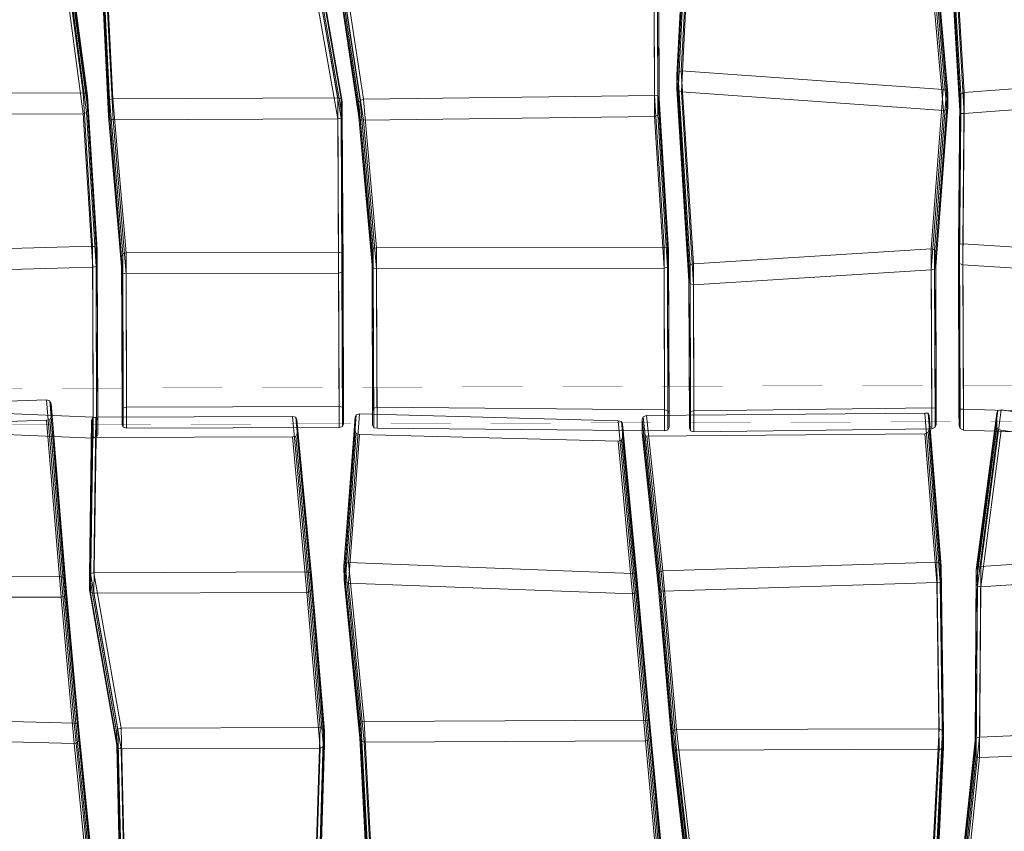
# Model space of a CAD drawing. Units: millimetres. Extents: x -5558 to 4135, y -3445 to 3571.
# Drawn here: x -443 to 439, y -248 to 479 of the extents above; entities that cross this region are included whole.
import ezdxf

# ---------------------------------------------------------------- set-up
doc = ezdxf.new("R2010")
doc.units = ezdxf.units.MM
doc.linetypes.add('K5LT32776', pattern=[0])
doc.layers.get('0').update_dxf_attribs({"true_color": 0x5890e1})

# ---------------------------------------------------------------- blocks, each defined once
blk = doc.blocks.new('U3')
at = {"color": 33, "linetype": 'K5LT32776', "lineweight": 18, "true_color": 0xe18f57}
for p, q in [((-418.55, 138.67), (-632.72, 131.64)), ((-418.55, 138.67), (-405.59, -19.75)), ((-415.56, 137.73), (-418.55, 138.67)), ((-415.56, 137.73), (-414.55, 135.33)), ((-415.56, 137.73), (-402.6, -20.76)), ((-414.55, 135.33), (-414.51, 123.11)), ((-414.55, 135.33), (-401.59, -23.13)), ((-632.66, 113.28), (-418.49, 120.31)), ((-415.5, 120.9), (-418.49, 120.31)), ((-405.53, -38.11), (-418.49, 120.31)), ((-415.5, 120.9), (-414.51, 123.11)), ((-402.54, -37.59), (-415.5, 120.9)), ((-401.55, -35.35), (-414.51, 123.11)), ((-405.59, -19.75), (-616.18, -19.4)), ((-405.59, -19.75), (-393.85, -150.87)), ((-402.6, -20.76), (-405.59, -19.75)), ((-402.6, -20.76), (-390.86, -151.56)), ((-402.6, -20.76), (-401.59, -23.13)), ((-401.59, -23.13), (-389.85, -153.84)), ((-401.59, -23.13), (-401.55, -35.35)), ((-616.12, -37.76), (-405.53, -38.11)), ((-402.54, -37.59), (-405.53, -38.11)), ((-405.53, -38.11), (-393.79, -169.23)), ((-402.54, -37.59), (-401.55, -35.35)), ((-402.54, -37.59), (-390.8, -168.39)), ((-401.55, -35.35), (-389.81, -166.06)), ((-393.85, -150.87), (-606.98, -145.03)), ((-393.85, -150.87), (-380.96, -280.99)), ((-390.86, -151.56), (-393.85, -150.87)), ((-390.86, -151.56), (-377.97, -282.16)), ((-390.86, -151.56), (-389.85, -153.84)), ((-389.85, -153.84), (-376.97, -284.62)), ((-389.85, -153.84), (-389.81, -166.06)), ((-606.91, -163.39), (-393.79, -169.23)), ((-390.8, -168.39), (-389.81, -166.06)), ((-389.81, -166.06), (-376.93, -296.84)), ((-390.8, -168.39), (-393.79, -169.23)), ((-393.79, -169.23), (-380.9, -299.35)), ((-390.8, -168.39), (-377.92, -298.98))]:
    blk.add_line(p, q, dxfattribs=at)
blk = doc.blocks.new('U4')
at = {"color": 33, "linetype": 'K5LT32776', "lineweight": 18, "true_color": 0xe18f57}
for p, q in [((-198.45, 123.75), (-374.37, 123.16)), ((-198.45, 123.75), (-185.55, -15.52)), ((-195.45, 122.99), (-198.45, 123.75)), ((-380.25, -19.24), (-378.35, 120.08)), ((-379.26, -16.94), (-377.36, 122.38)), ((-377.36, 122.38), (-378.35, 120.08)), ((-378.35, 120.08), (-378.31, 107.86)), ((-377.36, 122.38), (-374.37, 123.16)), ((-376.27, -16.16), (-374.37, 123.16)), ((-195.45, 122.99), (-194.45, 120.69)), ((-195.45, 122.99), (-182.56, -16.28)), ((-194.45, 120.69), (-194.41, 108.47)), ((-194.45, 120.69), (-181.55, -18.58)), ((-378.31, 107.86), (-380.2, -31.46)), ((-377.3, 105.56), (-378.31, 107.86)), ((-195.4, 106.16), (-198.38, 105.39)), ((-195.4, 106.16), (-194.41, 108.47)), ((-182.5, -33.11), (-195.4, 106.16)), ((-181.51, -30.8), (-194.41, 108.47)), ((-377.3, 105.56), (-379.2, -33.76)), ((-377.3, 105.56), (-374.31, 104.8)), ((-374.31, 104.8), (-376.21, -34.52)), ((-374.31, 104.8), (-198.38, 105.39)), ((-185.49, -33.88), (-198.38, 105.39)), ((-379.26, -16.94), (-380.25, -19.24)), ((-379.26, -16.94), (-376.27, -16.16)), ((-379.26, -16.94), (-354.87, -156.17)), ((-185.55, -15.52), (-376.27, -16.16)), ((-376.27, -16.16), (-351.89, -155.39)), ((-185.55, -15.52), (-173.78, -154.8)), ((-182.56, -16.28), (-185.55, -15.52)), ((-182.56, -16.28), (-170.79, -155.55)), ((-182.56, -16.28), (-181.55, -18.58)), ((-380.25, -19.24), (-380.2, -31.46)), ((-380.25, -19.24), (-355.86, -158.47)), ((-181.55, -18.58), (-169.78, -157.85)), ((-181.55, -18.58), (-181.51, -30.8)), ((-380.2, -31.46), (-355.82, -170.7)), ((-379.2, -33.76), (-380.2, -31.46)), ((-379.2, -33.76), (-376.21, -34.52)), ((-379.2, -33.76), (-354.82, -172.99)), ((-376.21, -34.52), (-185.49, -33.88)), ((-376.21, -34.52), (-351.82, -173.75)), ((-182.5, -33.11), (-185.49, -33.88)), ((-185.49, -33.88), (-173.72, -173.16)), ((-182.5, -33.11), (-181.51, -30.8)), ((-182.5, -33.11), (-170.73, -172.38)), ((-181.51, -30.8), (-169.74, -170.07)), ((-354.87, -156.17), (-355.86, -158.47)), ((-355.86, -158.47), (-355.82, -170.7)), ((-355.86, -158.47), (-352.91, -282.9)), ((-354.87, -156.17), (-351.89, -155.39)), ((-354.87, -156.17), (-351.92, -280.6)), ((-173.78, -154.8), (-351.89, -155.39)), ((-351.89, -155.39), (-348.94, -279.82)), ((-173.78, -154.8), (-177.95, -294.12)), ((-170.79, -155.55), (-174.95, -294.88)), ((-169.78, -157.85), (-173.95, -297.18)), ((-170.79, -155.55), (-173.78, -154.8)), ((-170.79, -155.55), (-169.78, -157.85)), ((-169.78, -157.85), (-169.74, -170.07)), ((-355.82, -170.7), (-352.87, -295.12)), ((-354.82, -172.99), (-355.82, -170.7)), ((-354.82, -172.99), (-351.82, -173.75)), ((-354.82, -172.99), (-351.87, -297.42)), ((-351.82, -173.75), (-173.72, -173.16)), ((-351.82, -173.75), (-348.88, -298.18)), ((-173.72, -173.16), (-177.88, -312.48)), ((-170.73, -172.38), (-174.9, -311.71)), ((-169.74, -170.07), (-173.91, -309.4)), ((-170.73, -172.38), (-173.72, -173.16)), ((-170.73, -172.38), (-169.74, -170.07))]:
    blk.add_line(p, q, dxfattribs=at)
blk = doc.blocks.new('U5')
at = {"color": 33, "linetype": 'K5LT32776', "lineweight": 18, "true_color": 0xe18f57}
for p, q in [((115.56, 123.33), (118.55, 124.5)), ((118.55, 124.5), (367.44, 126.55)), ((118.55, 124.5), (133.12, -14.42)), ((370.43, 126.64), (367.44, 126.55)), ((378.25, -6.67), (367.44, 126.55)), ((370.43, 126.64), (371.43, 124.48)), ((381.24, -7.88), (370.43, 126.64)), ((371.43, 124.48), (371.47, 112.26)), ((382.24, -10.35), (371.43, 124.48)), ((115.56, 123.33), (114.58, 120.93)), ((114.58, 120.93), (114.62, 108.71)), ((114.58, 120.93), (129.15, -18.22)), ((115.56, 123.33), (130.14, -15.64)), ((115.62, 106.51), (114.62, 108.71)), ((129.19, -30.44), (114.62, 108.71)), ((115.62, 106.51), (118.61, 106.14)), ((130.2, -32.46), (115.62, 106.51)), ((367.5, 108.19), (118.61, 106.14)), ((133.19, -32.78), (118.61, 106.14)), ((370.49, 109.82), (367.5, 108.19)), ((367.5, 108.19), (378.31, -25.03)), ((370.49, 109.82), (371.47, 112.26)), ((370.49, 109.82), (381.3, -24.7)), ((371.47, 112.26), (382.28, -22.57)), ((133.12, -14.42), (378.25, -6.67)), ((378.25, -6.67), (380.35, -155.97)), ((381.24, -7.88), (378.25, -6.67)), ((381.24, -7.88), (383.34, -157.49)), ((381.24, -7.88), (382.24, -10.35)), ((130.14, -15.64), (129.15, -18.22)), ((130.14, -15.64), (133.12, -14.42)), ((130.14, -15.64), (142.28, -157.84)), ((133.12, -14.42), (145.27, -156.69)), ((382.24, -10.35), (382.28, -22.57)), ((382.24, -10.35), (384.35, -160.09)), ((129.15, -18.22), (129.19, -30.44)), ((129.15, -18.22), (141.29, -160.32)), ((378.31, -25.03), (133.19, -32.78)), ((381.3, -24.7), (378.31, -25.03)), ((378.31, -25.03), (380.41, -174.33)), ((381.3, -24.7), (382.28, -22.57)), ((381.3, -24.7), (383.4, -174.32)), ((382.28, -22.57), (384.39, -172.32)), ((129.19, -30.44), (141.34, -172.54)), ((130.2, -32.46), (129.19, -30.44)), ((130.2, -32.46), (133.19, -32.78)), ((130.2, -32.46), (142.34, -174.66)), ((133.19, -32.78), (145.33, -175.05)), ((142.28, -157.84), (141.29, -160.32)), ((142.28, -157.84), (145.27, -156.69)), ((142.28, -157.84), (157.39, -286.66)), ((145.27, -156.69), (380.35, -155.97)), ((145.27, -156.69), (160.37, -285.38)), ((380.35, -155.97), (373.61, -290.02)), ((383.34, -157.49), (376.6, -291.84)), ((383.34, -157.49), (380.35, -155.97)), ((383.34, -157.49), (384.35, -160.09)), ((141.29, -160.32), (141.34, -172.54)), ((141.29, -160.32), (156.4, -289.18)), ((384.35, -160.09), (377.61, -294.46)), ((384.35, -160.09), (384.39, -172.32)), ((141.34, -172.54), (156.44, -301.4)), ((142.34, -174.66), (141.34, -172.54)), ((142.34, -174.66), (145.33, -175.05)), ((142.34, -174.66), (157.44, -303.49)), ((380.41, -174.33), (145.33, -175.05)), ((145.33, -175.05), (160.43, -303.74)), ((380.41, -174.33), (373.67, -308.38)), ((383.4, -174.32), (376.66, -308.66)), ((384.39, -172.32), (377.65, -306.68)), ((383.4, -174.32), (380.41, -174.33)), ((383.4, -174.32), (384.39, -172.32))]:
    blk.add_line(p, q, dxfattribs=at)
blk = doc.blocks.new('U6')
at = {"color": 33, "linetype": 'K5LT32776', "lineweight": 18, "true_color": 0xe18f57}
for p, q in [((-151.39, -8.01), (-141.47, 125.32)), ((-148.4, -7.17), (-138.48, 126.05)), ((-141.47, 125.32), (-142.46, 123.04)), ((-141.47, 125.32), (-138.48, 126.05)), ((92.91, 119.9), (-138.48, 126.05)), ((-152.37, -10.33), (-142.46, 123.04)), ((-142.46, 123.04), (-142.42, 110.81)), ((92.91, 119.9), (105.8, -16.75)), ((95.9, 119.28), (92.91, 119.9)), ((95.9, 119.28), (96.91, 117.03)), ((95.9, 119.28), (108.79, -17.24)), ((96.91, 117.03), (96.95, 104.81)), ((96.91, 117.03), (109.8, -19.45)), ((-142.42, 110.81), (-152.33, -22.56)), ((-141.41, 108.5), (-151.33, -24.83)), ((-138.42, 107.69), (-148.34, -25.53)), ((-141.41, 108.5), (-142.42, 110.81)), ((-141.41, 108.5), (-138.42, 107.69)), ((-138.42, 107.69), (92.97, 101.54)), ((95.96, 102.46), (92.97, 101.54)), ((105.86, -35.11), (92.97, 101.54)), ((95.96, 102.46), (96.95, 104.81)), ((108.85, -34.07), (95.96, 102.46)), ((109.84, -31.67), (96.95, 104.81)), ((-151.39, -8.01), (-152.37, -10.33)), ((-151.39, -8.01), (-148.4, -7.17)), ((-151.39, -8.01), (-137.33, -149.91)), ((105.8, -16.75), (-148.4, -7.17)), ((-148.4, -7.17), (-134.35, -149.42)), ((-152.37, -10.33), (-152.33, -22.56)), ((-152.37, -10.33), (-138.32, -152.12)), ((105.8, -16.75), (117.54, -148.3)), ((108.79, -17.24), (105.8, -16.75)), ((108.79, -17.24), (120.54, -148.87)), ((108.79, -17.24), (109.8, -19.45)), ((-152.33, -22.56), (-138.28, -164.35)), ((-151.33, -24.83), (-152.33, -22.56)), ((-151.33, -24.83), (-148.34, -25.53)), ((-151.33, -24.83), (-137.28, -166.74)), ((-148.34, -25.53), (105.86, -35.11)), ((-148.34, -25.53), (-134.29, -167.78)), ((109.8, -19.45), (121.54, -151.11)), ((109.8, -19.45), (109.84, -31.67)), ((108.85, -34.07), (105.86, -35.11)), ((105.86, -35.11), (117.61, -166.66)), ((108.85, -34.07), (109.84, -31.67)), ((108.85, -34.07), (120.59, -165.69)), ((109.84, -31.67), (121.58, -163.33)), ((-137.33, -149.91), (-134.35, -149.42)), ((117.54, -148.3), (-134.35, -149.42)), ((-134.35, -149.42), (-126.68, -292.21)), ((117.54, -148.3), (130.47, -290.23)), ((120.54, -148.87), (117.54, -148.3)), ((120.54, -148.87), (133.46, -290.8)), ((120.54, -148.87), (121.54, -151.11)), ((-137.33, -149.91), (-138.32, -152.12)), ((-138.32, -152.12), (-138.28, -164.35)), ((-138.32, -152.12), (-130.66, -295.47)), ((-137.33, -149.91), (-129.67, -293.12)), ((121.54, -151.11), (134.46, -293.04)), ((121.54, -151.11), (121.58, -163.33)), ((-138.28, -164.35), (-130.62, -307.7)), ((-137.28, -166.74), (-138.28, -164.35)), ((-137.28, -166.74), (-134.29, -167.78)), ((-137.28, -166.74), (-129.61, -309.95)), ((-134.29, -167.78), (117.61, -166.66)), ((120.59, -165.69), (117.61, -166.66)), ((117.61, -166.66), (130.53, -308.59)), ((120.59, -165.69), (121.58, -163.33)), ((120.59, -165.69), (133.51, -307.63)), ((121.58, -163.33), (134.5, -305.26)), ((-134.29, -167.78), (-126.62, -310.57))]:
    blk.add_line(p, q, dxfattribs=at)
blk = doc.blocks.new('U7')
at = {"color": 33, "linetype": 'K5LT32776', "lineweight": 18, "true_color": 0xe18f57}
for p, q in [((413.56, -13.73), (431.89, 126.71)), ((414.55, -11.29), (432.88, 128.96)), ((417.53, -10.5), (435.86, 129.76)), ((432.88, 128.96), (431.89, 126.71)), ((431.89, 126.71), (431.93, 114.49)), ((432.88, 128.96), (435.86, 129.76)), ((554.16, 112.47), (435.86, 129.76)), ((431.93, 114.49), (413.6, -25.95)), ((432.93, 112.14), (414.6, -28.12)), ((435.92, 111.4), (417.59, -28.86)), ((432.93, 112.14), (431.93, 114.49)), ((432.93, 112.14), (435.92, 111.4)), ((435.92, 111.4), (554.22, 94.11)), ((566.97, -0.99), (417.53, -10.5)), ((413.56, -13.73), (412.46, -166.51)), ((414.55, -11.29), (413.45, -164.25)), ((414.55, -11.29), (413.56, -13.73)), ((413.56, -13.73), (413.6, -25.95)), ((414.55, -11.29), (417.53, -10.5)), ((417.53, -10.5), (416.44, -163.44)), ((413.6, -25.95), (412.51, -178.73)), ((414.6, -28.12), (413.6, -25.95)), ((417.59, -28.86), (567.03, -19.35)), ((414.6, -28.12), (413.51, -181.07)), ((414.6, -28.12), (417.59, -28.86)), ((417.59, -28.86), (416.5, -181.8)), ((578.79, -156.8), (416.44, -163.44)), ((412.46, -166.51), (397.91, -302.85)), ((413.45, -164.25), (398.9, -300.64)), ((416.44, -163.44), (401.89, -300.11)), ((413.45, -164.25), (412.46, -166.51)), ((412.46, -166.51), (412.51, -178.73)), ((413.45, -164.25), (416.44, -163.44)), ((416.5, -181.8), (578.85, -175.16)), ((412.51, -178.73), (397.95, -315.08)), ((413.51, -181.07), (398.96, -317.47)), ((416.5, -181.8), (401.95, -318.47)), ((413.51, -181.07), (412.51, -178.73)), ((413.51, -181.07), (416.5, -181.8))]:
    blk.add_line(p, q, dxfattribs=at)
blk = doc.blocks.new('U10')
at = {"color": 33, "linetype": 'K5LT32776', "lineweight": 18, "true_color": 0xe18f57}
for p, q in [((-402.19, 537.59), (-385.78, 413.53)), ((-399.19, 536.65), (-382.79, 413.05)), ((-398.19, 534.28), (-381.79, 410.81)), ((-398.15, 521.75), (-381.75, 398.28)), ((-402.12, 518.77), (-385.72, 394.7)), ((-399.14, 519.4), (-382.74, 395.8)), ((-612.69, 412.36), (-385.78, 413.53)), ((-385.78, 413.53), (-377.32, 276.17)), ((-382.79, 413.05), (-385.78, 413.53)), ((-382.79, 413.05), (-374.32, 275.4)), ((-382.79, 413.05), (-381.79, 410.81)), ((-381.75, 398.28), (-381.79, 410.81)), ((-381.79, 410.81), (-373.32, 273.04)), ((-382.74, 395.8), (-381.75, 398.28)), ((-381.75, 398.28), (-373.28, 260.51)), ((-385.72, 394.7), (-612.62, 393.54)), ((-382.74, 395.8), (-385.72, 394.7)), ((-385.72, 394.7), (-377.25, 257.35)), ((-382.74, 395.8), (-374.27, 258.15)), ((-600.94, 269.99), (-377.32, 276.17)), ((-377.32, 276.17), (-376.8, 123.14)), ((-374.32, 275.4), (-377.32, 276.17)), ((-374.32, 275.4), (-373.81, 122.53)), ((-374.32, 275.4), (-373.32, 273.04)), ((-373.28, 260.51), (-373.32, 273.04)), ((-373.32, 273.04), (-372.81, 120.23)), ((-377.25, 257.35), (-600.88, 251.16)), ((-374.27, 258.15), (-377.25, 257.35)), ((-377.25, 257.35), (-376.74, 104.31)), ((-374.27, 258.15), (-373.28, 260.51)), ((-374.27, 258.15), (-373.76, 105.28)), ((-373.28, 260.51), (-372.77, 107.7)), ((-600.49, 132.58), (-376.8, 123.14)), ((-373.81, 122.53), (-376.8, 123.14)), ((-373.81, 122.53), (-372.81, 120.23)), ((-372.77, 107.7), (-372.81, 120.23)), ((-376.74, 104.31), (-600.42, 113.75)), ((-373.76, 105.28), (-372.77, 107.7)), ((-373.76, 105.28), (-376.74, 104.31))]:
    blk.add_line(p, q, dxfattribs=at)
blk = doc.blocks.new('U11')
at = {"color": 33, "linetype": 'K5LT32776', "lineweight": 18, "true_color": 0xe18f57}
for p, q in [((-182.16, 547.02), (-157.94, 408.97)), ((-369.97, 543.24), (-363.11, 405.14)), ((-368.98, 545.6), (-362.12, 407.5)), ((-365.99, 546.4), (-359.13, 408.3)), ((-179.17, 546.24), (-154.95, 408.19)), ((-178.17, 543.88), (-153.95, 405.84)), ((-369.93, 530.71), (-363.07, 392.61)), ((-179.11, 528.99), (-154.89, 390.94)), ((-178.12, 531.35), (-153.91, 393.31)), ((-368.92, 528.35), (-362.06, 390.25)), ((-365.93, 527.58), (-359.07, 389.48)), ((-182.1, 528.19), (-157.88, 390.15)), ((-362.12, 407.5), (-363.11, 405.14)), ((-362.12, 407.5), (-359.13, 408.3)), ((-362.12, 407.5), (-350.39, 269.42)), ((-359.13, 408.3), (-157.94, 408.97)), ((-359.13, 408.3), (-347.41, 270.21)), ((-157.94, 408.97), (-157.24, 270.85)), ((-154.95, 408.19), (-157.94, 408.97)), ((-154.95, 408.19), (-154.25, 270.07)), ((-154.95, 408.19), (-153.95, 405.84)), ((-153.91, 393.31), (-153.95, 405.84)), ((-153.95, 405.84), (-153.25, 267.71)), ((-363.07, 392.61), (-363.11, 405.14)), ((-363.11, 405.14), (-351.38, 267.05)), ((-363.07, 392.61), (-351.34, 254.52)), ((-362.06, 390.25), (-363.07, 392.61)), ((-362.06, 390.25), (-359.07, 389.48)), ((-362.06, 390.25), (-350.33, 252.17)), ((-157.88, 390.15), (-359.07, 389.48)), ((-359.07, 389.48), (-347.34, 251.39)), ((-154.89, 390.94), (-157.88, 390.15)), ((-157.88, 390.15), (-157.18, 252.02)), ((-154.89, 390.94), (-153.91, 393.31)), ((-154.89, 390.94), (-154.19, 252.82)), ((-153.91, 393.31), (-153.2, 255.18)), ((-350.39, 269.42), (-351.38, 267.05)), ((-351.34, 254.52), (-351.38, 267.05)), ((-351.38, 267.05), (-350.92, 128.93)), ((-350.39, 269.42), (-347.41, 270.21)), ((-350.39, 269.42), (-349.93, 131.29)), ((-347.41, 270.21), (-157.24, 270.85)), ((-347.41, 270.21), (-346.95, 132.09)), ((-157.24, 270.85), (-156.78, 132.72)), ((-154.25, 270.07), (-157.24, 270.85)), ((-154.25, 270.07), (-153.79, 131.94)), ((-154.25, 270.07), (-153.25, 267.71)), ((-153.2, 255.18), (-153.25, 267.71)), ((-153.25, 267.71), (-152.79, 129.59)), ((-351.34, 254.52), (-350.88, 116.4)), ((-350.33, 252.17), (-351.34, 254.52)), ((-350.33, 252.17), (-347.34, 251.39)), ((-350.33, 252.17), (-349.87, 114.04)), ((-157.18, 252.02), (-347.34, 251.39)), ((-347.34, 251.39), (-346.88, 113.26)), ((-154.19, 252.82), (-157.18, 252.02)), ((-157.18, 252.02), (-156.72, 113.9)), ((-154.19, 252.82), (-153.2, 255.18)), ((-154.19, 252.82), (-153.73, 114.69)), ((-153.2, 255.18), (-152.74, 117.06)), ((-346.95, 132.09), (-156.78, 132.72)), ((-153.79, 131.94), (-156.78, 132.72)), ((-349.93, 131.29), (-350.92, 128.93)), ((-350.88, 116.4), (-350.92, 128.93)), ((-349.93, 131.29), (-346.95, 132.09)), ((-153.79, 131.94), (-152.79, 129.59)), ((-152.74, 117.06), (-152.79, 129.59)), ((-349.87, 114.04), (-350.88, 116.4)), ((-153.73, 114.69), (-156.72, 113.9)), ((-153.73, 114.69), (-152.74, 117.06)), ((-349.87, 114.04), (-346.88, 113.26)), ((-156.72, 113.9), (-346.88, 113.26))]:
    blk.add_line(p, q, dxfattribs=at)
blk = doc.blocks.new('U12')
at = {"color": 33, "linetype": 'K5LT32776', "lineweight": 18, "true_color": 0xe18f57}
for p, q in [((-160.56, 547.48), (-138.99, 404.41)), ((-159.57, 549.75), (-138, 406.83)), ((-156.58, 550.27), (-135.01, 407.78)), ((125.17, 548.15), (125.62, 411.27)), ((128.16, 547.33), (128.61, 410.82)), ((129.16, 544.96), (129.62, 408.57)), ((-160.52, 534.95), (-138.94, 391.88)), ((-159.51, 532.5), (-137.94, 389.58)), ((-156.52, 531.45), (-134.95, 388.95)), ((125.23, 529.33), (125.69, 392.45)), ((128.22, 530.08), (128.67, 393.57)), ((129.2, 532.43), (129.66, 396.04)), ((-138, 406.83), (-138.99, 404.41)), ((-138, 406.83), (-135.01, 407.78)), ((-138, 406.83), (-126.29, 274.13)), ((-135.01, 407.78), (125.62, 411.27)), ((-135.01, 407.78), (-123.3, 274.7)), ((125.62, 411.27), (134.09, 275.29)), ((128.61, 410.82), (125.62, 411.27)), ((128.61, 410.82), (137.08, 274.82)), ((128.61, 410.82), (129.62, 408.57)), ((129.66, 396.04), (129.62, 408.57)), ((129.62, 408.57), (138.08, 272.57)), ((-138.94, 391.88), (-138.99, 404.41)), ((-138.99, 404.41), (-127.28, 271.85)), ((-138.94, 391.88), (-127.24, 259.32)), ((-137.94, 389.58), (-138.94, 391.88)), ((-137.94, 389.58), (-134.95, 388.95)), ((-137.94, 389.58), (-126.23, 256.88)), ((125.69, 392.45), (-134.95, 388.95)), ((-134.95, 388.95), (-123.24, 255.87)), ((128.67, 393.57), (125.69, 392.45)), ((125.69, 392.45), (134.15, 256.47)), ((128.67, 393.57), (129.66, 396.04)), ((128.67, 393.57), (137.14, 257.57)), ((129.66, 396.04), (138.12, 260.04)), ((-126.29, 274.13), (-127.28, 271.85)), ((-126.29, 274.13), (-123.3, 274.7)), ((-126.29, 274.13), (-125.81, 130.95)), ((-123.3, 274.7), (134.09, 275.29)), ((-123.3, 274.7), (-122.83, 131.94)), ((134.09, 275.29), (134.57, 129.79)), ((137.08, 274.82), (134.09, 275.29)), ((137.08, 274.82), (137.56, 129.12)), ((137.08, 274.82), (138.08, 272.57)), ((-127.24, 259.32), (-127.28, 271.85)), ((-127.28, 271.85), (-126.8, 128.52)), ((138.12, 260.04), (138.08, 272.57)), ((138.08, 272.57), (138.57, 126.8)), ((-127.24, 259.32), (-126.76, 115.99)), ((-126.23, 256.88), (-127.24, 259.32)), ((-126.23, 256.88), (-123.24, 255.87)), ((-126.23, 256.88), (-125.76, 113.7)), ((134.15, 256.47), (-123.24, 255.87)), ((-123.24, 255.87), (-122.76, 113.12)), ((137.14, 257.57), (134.15, 256.47)), ((134.15, 256.47), (134.64, 110.97)), ((137.14, 257.57), (138.12, 260.04)), ((137.14, 257.57), (137.62, 111.87)), ((138.12, 260.04), (138.61, 114.27)), ((-125.81, 130.95), (-126.8, 128.52)), ((-126.76, 115.99), (-126.8, 128.52)), ((-125.81, 130.95), (-122.83, 131.94)), ((-122.83, 131.94), (134.57, 129.79)), ((137.56, 129.12), (134.57, 129.79)), ((137.56, 129.12), (138.57, 126.8)), ((138.61, 114.27), (138.57, 126.8)), ((-125.76, 113.7), (-126.76, 115.99)), ((-125.76, 113.7), (-122.76, 113.12)), ((134.64, 110.97), (-122.76, 113.12)), ((137.62, 111.87), (134.64, 110.97)), ((137.62, 111.87), (138.61, 114.27))]:
    blk.add_line(p, q, dxfattribs=at)
blk = doc.blocks.new('U13')
at = {"color": 33, "linetype": 'K5LT32776', "lineweight": 18, "true_color": 0xe18f57}
for p, q in [((372.36, 552.13), (384.08, 416.52)), ((375.35, 551.47), (387.07, 415.58)), ((376.36, 549.17), (388.08, 413.1)), ((151.36, 542.63), (145.61, 429.38)), ((152.35, 545.17), (146.6, 432.01)), ((155.33, 546.15), (149.58, 433.27)), ((151.4, 530.1), (145.65, 416.85)), ((372.43, 533.31), (384.14, 397.7)), ((375.41, 534.22), (387.13, 398.33)), ((376.4, 536.64), (388.12, 400.57)), ((152.41, 527.92), (146.65, 414.76)), ((155.4, 527.33), (149.64, 414.45)), ((146.6, 432.01), (145.61, 429.38)), ((146.6, 432.01), (149.58, 433.27)), ((146.6, 432.01), (157.37, 259.94)), ((384.08, 416.52), (149.58, 433.27)), ((149.58, 433.27), (160.35, 260.51)), ((145.61, 429.38), (156.38, 257.71)), ((145.65, 416.85), (145.61, 429.38)), ((145.65, 416.85), (156.42, 245.18)), ((146.65, 414.76), (145.65, 416.85)), ((146.65, 414.76), (149.64, 414.45)), ((146.65, 414.76), (157.43, 242.69)), ((149.64, 414.45), (384.14, 397.7)), ((149.64, 414.45), (160.42, 241.69)), ((384.08, 416.52), (373.29, 273.99)), ((387.07, 415.58), (376.28, 272.89)), ((387.07, 415.58), (384.08, 416.52)), ((387.07, 415.58), (388.08, 413.1)), ((388.08, 413.1), (377.29, 270.45)), ((388.12, 400.57), (388.08, 413.1)), ((384.14, 397.7), (373.35, 255.17)), ((387.13, 398.33), (376.34, 255.64)), ((388.12, 400.57), (377.33, 257.92)), ((387.13, 398.33), (384.14, 397.7)), ((387.13, 398.33), (388.12, 400.57)), ((373.29, 273.99), (160.35, 260.51)), ((373.29, 273.99), (373.77, 131.51)), ((376.28, 272.89), (373.29, 273.99)), ((376.28, 272.89), (376.75, 131.26)), ((376.28, 272.89), (377.29, 270.45)), ((377.33, 257.92), (377.29, 270.45)), ((377.29, 270.45), (377.76, 129.01)), ((157.37, 259.94), (156.38, 257.71)), ((156.38, 257.71), (156.82, 125.96)), ((156.42, 245.18), (156.38, 257.71)), ((157.37, 259.94), (160.35, 260.51)), ((157.37, 259.94), (157.81, 128.25)), ((160.35, 260.51), (160.79, 128.7)), ((376.34, 255.64), (373.35, 255.17)), ((376.34, 255.64), (377.33, 257.92)), ((376.34, 255.64), (376.81, 114.01)), ((377.33, 257.92), (377.8, 116.48)), ((160.42, 241.69), (373.35, 255.17)), ((373.35, 255.17), (373.83, 112.69)), ((156.42, 245.18), (156.86, 113.43)), ((157.43, 242.69), (156.42, 245.18)), ((157.43, 242.69), (160.42, 241.69)), ((157.43, 242.69), (157.86, 111)), ((160.42, 241.69), (160.86, 109.88)), ((157.81, 128.25), (156.82, 125.96)), ((156.86, 113.43), (156.82, 125.96)), ((157.81, 128.25), (160.79, 128.7)), ((373.77, 131.51), (160.79, 128.7)), ((376.75, 131.26), (373.77, 131.51)), ((376.75, 131.26), (377.76, 129.01)), ((377.8, 116.48), (377.76, 129.01)), ((376.81, 114.01), (377.8, 116.48)), ((157.86, 111), (156.86, 113.43)), ((157.86, 111), (160.86, 109.88)), ((160.86, 109.88), (373.83, 112.69)), ((376.81, 114.01), (373.83, 112.69))]:
    blk.add_line(p, q, dxfattribs=at)
blk = doc.blocks.new('U14')
at = {"color": 33, "linetype": 'K5LT32776', "lineweight": 18, "true_color": 0xe18f57}
for p, q in [((390.15, 557.42), (398.79, 409.91)), ((391.14, 559.54), (399.78, 412.36)), ((394.12, 559.5), (402.76, 413.92)), ((390.19, 544.89), (398.83, 397.38)), ((391.19, 542.28), (399.84, 395.11)), ((394.19, 540.68), (402.82, 395.1)), ((402.76, 413.92), (586.79, 427.81)), ((398.79, 409.91), (397.6, 275.85)), ((399.78, 412.36), (398.59, 278.07)), ((399.78, 412.36), (398.79, 409.91)), ((398.83, 397.38), (398.79, 409.91)), ((399.78, 412.36), (402.76, 413.92)), ((402.76, 413.92), (401.58, 278.42)), ((586.85, 408.98), (402.82, 395.1)), ((398.83, 397.38), (397.64, 263.31)), ((399.84, 395.11), (398.83, 397.38)), ((399.84, 395.11), (398.65, 260.82)), ((399.84, 395.11), (402.82, 395.1)), ((402.82, 395.1), (401.64, 259.59)), ((398.59, 278.07), (397.6, 275.85)), ((397.64, 263.31), (397.6, 275.85)), ((397.6, 275.85), (398.09, 128.25)), ((398.59, 278.07), (401.58, 278.42)), ((398.59, 278.07), (399.08, 130.21)), ((401.58, 278.42), (595.34, 265.79)), ((401.58, 278.42), (402.07, 130.15)), ((397.64, 263.31), (398.13, 115.71)), ((398.65, 260.82), (397.64, 263.31)), ((398.65, 260.82), (401.64, 259.59)), ((398.65, 260.82), (399.14, 112.96)), ((595.4, 246.97), (401.64, 259.59)), ((401.64, 259.59), (402.13, 111.33)), ((399.08, 130.21), (398.09, 128.25)), ((398.13, 115.71), (398.09, 128.25)), ((399.08, 130.21), (402.07, 130.15)), ((402.07, 130.15), (595.81, 124.44)), ((399.14, 112.96), (398.13, 115.71)), ((399.14, 112.96), (402.13, 111.33)), ((595.87, 105.62), (402.13, 111.33))]:
    blk.add_line(p, q, dxfattribs=at)
blk = doc.blocks.new('U15')
at = {"color": 33, "linetype": 'K5LT32776', "true_color": 0xe18f57, "const_width": 0.18}
blk.add_lwpolyline([(-1198.65, 113.72), (690.33, 120.02), (569.06, 1014.28), (510.18, 1015.09), (452.57, 1017.75), (396.05, 1021.99), (340.47, 1027.56), (231.48, 1041.59), (124.32, 1057.74), (-89.66, 1087.93), (-144.01, 1093.49), (-199.04, 1097.74), (-254.89, 1100.41), (-311.73, 1101.23), (-357.7, 1100.07), (-404.68, 1097.06), (-452.54, 1092.47), (-501.14, 1086.55), (-700.49, 1054.99), (-901.56, 1023.42), (-951.13, 1017.5), (-1000.17, 1012.91), (-1048.55, 1009.89), (-1096.13, 1008.72)], close=True, dxfattribs=at)
blk = doc.blocks.new('U16')
at = {"color": 33, "linetype": 'K5LT32776', "true_color": 0xe18f57, "const_width": 0.18}
blk.add_lwpolyline([(-1198.76, 146.34), (690.22, 152.64), (575.03, -777.18), (516.16, -778.43), (458.57, -781.58), (402.08, -786.38), (346.54, -792.54), (237.65, -807.85), (130.6, -825.36), (-83.17, -858.17), (-137.49, -864.32), (-192.48, -869.11), (-248.31, -872.26), (-305.14, -873.5), (-351.12, -872.6), (-398.12, -869.8), (-446.01, -865.35), (-494.65, -859.54), (-694.21, -828.11), (-895.49, -796.68), (-945.1, -790.87), (-994.17, -786.43), (-1042.57, -783.63), (-1090.16, -782.74)], close=True, dxfattribs=at)

msp = doc.modelspace()

# ---------------------------------------------------------------- block references
for name in ['U12', 'U13', 'U14', 'U15', 'U11', 'U10', 'U16', 'U3', 'U4', 'U6', 'U5', 'U7']:
    msp.add_blockref(name, (0, 0))

doc.saveas('drawing.dxf')
